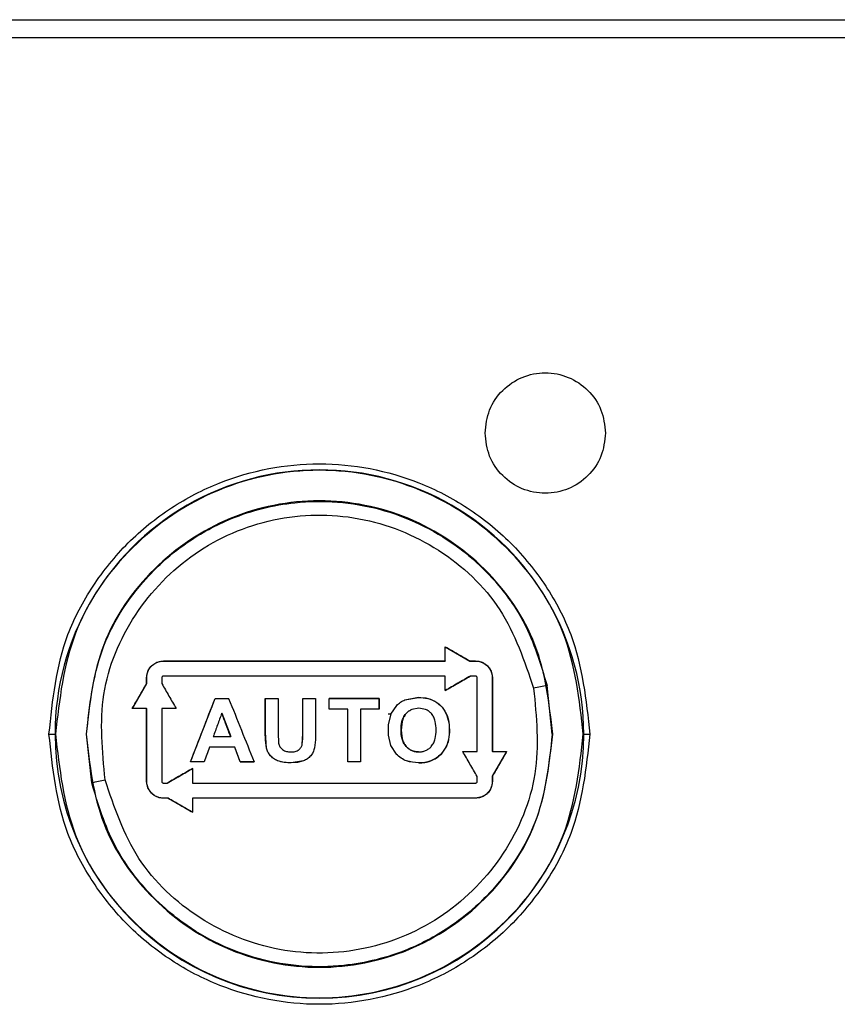
# Model space of a CAD drawing. Units: inches. Extents: x 0.3 to 16.7, y 0.3 to 10.7.
# Drawn here: x 7.6 to 7.6, y 3.5 to 3.6 of the extents above; entities that cross this region are included whole.
import ezdxf

# ---------------------------------------------------------------- set-up
doc = ezdxf.new("R2010")
doc.units = ezdxf.units.IN
doc.header["$MEASUREMENT"] = 0

msp = doc.modelspace()

# ---------------------------------------------------------------- linework, layer by layer
at = {"color": 7, "linetype": 'Continuous', "lineweight": 25}
for p, q in [((7.4885094859, 3.5545094508), (7.6793709406, 3.5545094508)), ((7.6793703754, 3.5535249763), (7.4885094859, 3.5535249763)), ((7.5844262438, 3.5203387572), (7.5857751029, 3.5195608073)), ((7.5687297494, 3.519494727), (7.5690775875, 3.5195639981)), ((7.5690775876, 3.5195639981), (7.5690840178, 3.5195608701)), ((7.5844318853, 3.5195639981), (7.5844260605, 3.5195605103)), ((7.5857814405, 3.5195639981), (7.5857751027, 3.5195608071)), ((7.5857751027, 3.5195608071), (7.5860807474, 3.5195608731)), ((7.5860871814, 3.5195639981), (7.5860807474, 3.5195608731)), ((7.5867285534, 3.519298091), (7.5869258971, 3.519003899)), ((7.5857933084, 3.5187400235), (7.5857867927, 3.5187374031)), ((7.5869258971, 3.519003899), (7.5869953619, 3.5186552524)), ((7.5673928158, 3.5169746116), (7.5681763342, 3.5183315598)), ((7.568169407, 3.5186552524), (7.5681762767, 3.5186529018)), ((7.568169407, 3.5183336876), (7.5681763334, 3.5183315601)), ((7.5681763334, 3.5183315601), (7.5681762767, 3.5186529018)), ((7.5869884891, 3.5186529041), (7.5869882363, 3.5146322118)), ((7.5869953619, 3.5186552524), (7.5869884891, 3.5186529041)), ((7.5902542804, 3.5155804976), (7.5899743117, 3.5182302406)), ((7.5705651269, 3.5140750806), (7.5719032125, 3.5175190383)), ((7.5718976378, 3.5175210158), (7.5719032128, 3.5175190393)), ((7.5719032129, 3.5175190393), (7.5726402513, 3.5175189496)), ((7.5746300914, 3.5175210158), (7.5746335379, 3.5175187204)), ((7.5746336531, 3.5156802316), (7.5746335379, 3.5175187202)), ((7.5746335379, 3.5175187204), (7.5753313234, 3.5175186503)), ((7.5766719434, 3.5175210158), (7.5766730782, 3.5175185575)), ((7.5766731266, 3.515613059), (7.5766730782, 3.5175185575)), ((7.5766730782, 3.5175185575), (7.5773701516, 3.5175185405)), ((7.5808361003, 3.5175187543), (7.5781039071, 3.5175185462)), ((7.5808360434, 3.5169373104), (7.5808360974, 3.5175187543)), ((7.5808398534, 3.5175210158), (7.5808361003, 3.5175187543)), ((7.5814677243, 3.5166625676), (7.5817892891, 3.5171361552)), ((7.5822302664, 3.5174449575), (7.5829735087, 3.5175816747)), ((7.5822351848, 3.5174469824), (7.5822302664, 3.5174449575)), ((7.5822351848, 3.5174469824), (7.5829789095, 3.5175837464)), ((7.5829789095, 3.5175837464), (7.5829735087, 3.5175816747)), ((7.568169407, 3.5169756554), (7.5681764955, 3.5169745461)), ((7.5681763606, 3.5129973795), (7.5681764955, 3.5169745453)), ((7.5722610231, 3.5167173862), (7.5722664585, 3.5167161821)), ((7.5722664593, 3.5167161819), (7.5727454244, 3.5154414526)), ((7.579823731, 3.5169389212), (7.5798209616, 3.5169372355)), ((7.5798209616, 3.5169372355), (7.5798209745, 3.5140755212)), ((7.5814677243, 3.5166625676), (7.5813268165, 3.5161026912)), ((7.5822916989, 3.5166913898), (7.582286664, 3.5166901687)), ((7.582984539, 3.5169869561), (7.5826052958, 3.5169162803)), ((7.5833643036, 3.5169186152), (7.582984539, 3.5169869561)), ((7.5813268165, 3.5161026912), (7.5813214828, 3.5155236709)), ((7.5820797514, 3.5162691726), (7.5820277786, 3.515798537)), ((7.5628499203, 3.5155804976), (7.5631779543, 3.5155804976)), ((7.5632009612, 3.5155804976), (7.5631779543, 3.5155804976)), ((7.5648667084, 3.5155804976), (7.56489685, 3.5155804976)), ((7.5651768186, 3.512930755), (7.56489685, 3.5155804976)), ((7.5746424767, 3.5152404094), (7.5746300914, 3.5156803537)), ((7.5746336531, 3.5156802316), (7.5746300914, 3.5156803537)), ((7.5747019445, 3.5148053324), (7.5746336531, 3.5156802316)), ((7.5753286048, 3.515653227), (7.5753540361, 3.5150762187)), ((7.5766426432, 3.5150277781), (7.5766731266, 3.515613059)), ((7.5766669312, 3.5153194204), (7.5766719434, 3.515613102)), ((7.5766719434, 3.515613102), (7.5766731266, 3.515613059)), ((7.5773698917, 3.5157086107), (7.5773608536, 3.5152680083)), ((7.5813214828, 3.5155236709), (7.5814530393, 3.5149625244)), ((7.5820277786, 3.515798537), (7.582082848, 3.5153287891)), ((7.5902542804, 3.5155804976), (7.590284422, 3.5155804976)), ((7.5919731761, 3.5155804976), (7.5919501692, 3.5155804976)), ((7.5919731761, 3.5155804976), (7.5923012101, 3.5155804976)), ((7.5727402621, 3.5154412994), (7.5727454227, 3.5154414526)), ((7.5746984733, 3.5148043862), (7.5746424767, 3.5152404094)), ((7.5766414258, 3.5150270515), (7.5766669312, 3.5153194204)), ((7.5766414258, 3.5150270515), (7.5766426432, 3.5150277781)), ((7.5773608536, 3.5152680083), (7.5773139428, 3.5148303827)), ((7.5814530393, 3.5149625244), (7.5817644229, 3.5144811259)), ((7.5715834198, 3.5148586397), (7.5715892816, 3.5148593757)), ((7.5729718609, 3.5148594417), (7.5715892828, 3.5148593759)), ((7.5729668833, 3.5148586397), (7.5729718609, 3.5148594417)), ((7.5732694044, 3.5140753415), (7.5729718616, 3.5148594417)), ((7.5746984733, 3.5148043862), (7.5747019445, 3.5148053324)), ((7.5748928816, 3.5144217862), (7.5748961299, 3.514423202)), ((7.5764622763, 3.5147292225), (7.5764637148, 3.5147303306)), ((7.5771065363, 3.5143974852), (7.5771071428, 3.5143990287)), ((7.5822934155, 3.5149113725), (7.5822984806, 3.5149106326)), ((7.5841962741, 3.5144850198), (7.5842024384, 3.5144839516)), ((7.5869953619, 3.5146314533), (7.5869882363, 3.5146322113)), ((7.5877657017, 3.5146321667), (7.5869883615, 3.5132870832)), ((7.5705588204, 3.5140736597), (7.5705651269, 3.5140750806)), ((7.5713034159, 3.5140751519), (7.5705651269, 3.5140750806)), ((7.5732694062, 3.5140753413), (7.5732647123, 3.5140736597)), ((7.5732694044, 3.5140753415), (7.5740198504, 3.5140754104)), ((7.5752946964, 3.5141250875), (7.5752974925, 3.5141268852)), ((7.5756617172, 3.5140321712), (7.5752946964, 3.5141250875)), ((7.5760412468, 3.5140109292), (7.5756617172, 3.5140321712)), ((7.5763769332, 3.5140322161), (7.5760412468, 3.5140109292)), ((7.5760412468, 3.5140109292), (7.5760431725, 3.5140129142)), ((7.5767030114, 3.5141179315), (7.5760431725, 3.5140129142)), ((7.5767018958, 3.5141160453), (7.5763769332, 3.5140322161)), ((7.5767018958, 3.5141160453), (7.5767030114, 3.5141179315)), ((7.5798209745, 3.5140755212), (7.5791238348, 3.5140755675)), ((7.579823731, 3.5140736597), (7.5798209746, 3.5140755211)), ((7.568169407, 3.512995372), (7.5681763606, 3.5129973795)), ((7.568238962, 3.5126468325), (7.568169407, 3.512995372)), ((7.5692940363, 3.5129111661), (7.5693006597, 3.5129134081)), ((7.5869883611, 3.5132870833), (7.5869884048, 3.5129973775)), ((7.5869953619, 3.513285289), (7.5869883611, 3.5132870833)), ((7.5869953619, 3.512995372), (7.5869884048, 3.5129973775)), ((7.5684363951, 3.5123528489), (7.568238962, 3.5126468325)), ((7.5690775876, 3.5120871915), (7.5690841205, 3.5120899931)), ((7.5693411787, 3.5120900433), (7.5690841205, 3.5120899931)), ((7.5693411787, 3.5120900433), (7.5693347264, 3.5120871915)), ((7.5706695879, 3.5120871915), (7.5706755376, 3.5120903103)), ((7.5860871814, 3.5120871915), (7.5860806441, 3.5120899904)), ((7.5864348855, 3.5121563983), (7.5860871814, 3.5120871915))]:
    msp.add_line(p, q, dxfattribs=at)
at = {"color": 8, "linetype": 'Continuous', "lineweight": 25}
msp.add_line((7.5813152984, 3.5166792568), (7.5814790562, 3.5166792568), dxfattribs=at)
at = {"color": 7, "linetype": 'Continuous', "lineweight": 25}
for centre, radius, start, end in [((7.5775755652, 3.5155804976), 0.0143976108686976, 2e-10, 180.0000000002), ((7.6801537649, 3.0934939458), 0.4342041615503178, 101.9869593981, 102.0852350936), ((7.5775755652, 3.5155804976), 0.0143976108686976, 180.0000000002, 2e-10), ((7.4749967755, 3.9376698688), 0.4342070416057154, 281.9869582946, 282.0852333381)]:
    msp.add_arc(centre, radius, start, end, dxfattribs=at)
for points in [[(7.586597874905084, 3.531984697099826), (7.586647191088769, 3.532414100246607), (7.58674582345614, 3.533272906540164), (7.587504515100242, 3.534364997770857), (7.588588980116965, 3.535094709801868), (7.589878714800097, 3.535350950591326), (7.591168449483229, 3.535094709801867), (7.592252914499952, 3.534364997770859), (7.593011606144054, 3.533272906540164), (7.593110238511425, 3.532414100246605), (7.593159554695109, 3.531984697099826)], [(7.593159554695109, 3.531984697099826), (7.593110238511425, 3.531555293953047), (7.593011606144054, 3.530696487659489), (7.592252914499952, 3.529604396428794), (7.591168449483229, 3.528874684397786), (7.589878714800097, 3.528618443608327), (7.588588980116965, 3.528874684397786), (7.587504515100242, 3.529604396428795), (7.58674582345614, 3.530696487659489), (7.586647191088769, 3.531555293953047), (7.586597874905084, 3.531984697099826)], [(7.591950169207968, 3.515580497624768), (7.591734096301439, 3.517461875684933), (7.591301950488384, 3.521224631805262), (7.587977834621161, 3.526009497720981), (7.583226382041503, 3.529206642911171), (7.577575565193798, 3.530329331002822), (7.57192474834609, 3.529206642911171), (7.567173295766434, 3.526009497720981), (7.563849179899211, 3.521224631805262), (7.563417034086156, 3.517461875684933), (7.563200961179628, 3.515580497624768)], [(7.590284421951338, 3.515580497625591), (7.590093387845844, 3.517243859221443), (7.589711319634856, 3.520570582413146), (7.586772406509831, 3.524800972026898), (7.5825715582523, 3.527627627996802), (7.577575565193375, 3.528620217575144), (7.572579572134515, 3.527627627996478), (7.568378723877167, 3.524800972026303), (7.565439810752417, 3.52057058241236), (7.565057742541644, 3.517243859220632), (7.564866708436257, 3.515580497624768)], [(7.563200961179628, 3.515580497624768), (7.563417034086156, 3.513699119564603), (7.563849179899211, 3.509936363444274), (7.567173295766435, 3.505151497528555), (7.571924748346091, 3.501954352338366), (7.577575565193798, 3.500831664246715), (7.583226382041505, 3.501954352338365), (7.587977834621161, 3.505151497528556), (7.591301950488384, 3.509936363444274), (7.59173409630144, 3.513699119564603), (7.591950169207968, 3.515580497624768)], [(7.564866708436257, 3.515580497624768), (7.565057742541653, 3.513917136028864), (7.565439810752445, 3.510590412837055), (7.568378723877333, 3.506360023223046), (7.572579572134854, 3.503533367252901), (7.577575565193874, 3.502540777674377), (7.582571558252884, 3.50353336725296), (7.586772406510371, 3.506360023223154), (7.589711319635208, 3.510590412837198), (7.590093387845962, 3.513917136029012), (7.590284421951338, 3.515580497624918)]]:
    msp.add_open_spline(points, degree=3, dxfattribs=at)
for points, knots in [([(7.562849920304379, 3.515580497624759), (7.5630466253221, 3.517432796980565), (7.563349220098135, 3.520282221541335), (7.565185472639207, 3.523711589334269), (7.567085990403252, 3.526067470463027), (7.56944513775761, 3.527980225575712), (7.572873504717399, 3.529759003137071), (7.577575565193799, 3.530661816403464), (7.5822776256702, 3.52975900313707), (7.585705992629987, 3.527980225575712), (7.588065139984344, 3.526067470463026), (7.589965657748389, 3.523711589334269), (7.59180191028946, 3.520282221541336), (7.592104505065496, 3.517432796980565), (7.592301210083217, 3.515580497624761)], [0, 0, 0, 0, 0.1197284221973237, 0.1841803301191218, 0.2500000000000404, 0.3158196698809585, 0.3802715778027454, 0.5000000000000311, 0.6197284221973153, 0.6841803301191021, 0.7500000000000129, 0.8158196698809194, 0.8802715778027075, 1, 1, 1, 1]), ([(7.56489684995394, 3.515580497624759), (7.565060918067587, 3.517129106893333), (7.565388987675435, 3.520225696621582), (7.567317249336649, 3.523228865748281), (7.569083671519143, 3.525035934681658), (7.570570561028608, 3.526234272765685), (7.572993973878959, 3.527544464188935), (7.576570936718109, 3.528445014895887), (7.580922798152107, 3.52810859895619), (7.584073897513685, 3.526603463718016), (7.586032945443189, 3.525063827955097), (7.587365131173256, 3.52374263488951), (7.588998759390226, 3.521467065173775), (7.589620450575662, 3.519404330899883), (7.589974311750438, 3.518230240627241)], [0, 0, 0, 0, 0.1248616641107607, 0.2496726284568272, 0.2784738873049517, 0.3298457232690547, 0.4037321102188133, 0.5000524425720518, 0.6248498224976019, 0.7496044994031476, 0.7760577191883339, 0.8266551312244033, 0.9013336197406548, 0.9999999999999999, 0.9999999999999999, 0.9999999999999999, 0.9999999999999999]), ([(7.565905207882533, 3.513086058575012), (7.565753934158113, 3.514652187166031), (7.565451553096142, 3.517782721753933), (7.567323196880626, 3.52224182713181), (7.570622927673118, 3.525658730604376), (7.575010677474324, 3.527553312754659), (7.579792308695218, 3.52762536868516), (7.584205455406219, 3.525853863546497), (7.587737106297321, 3.522546154058479), (7.5887429619271, 3.519565407275922), (7.589245922434292, 3.518074937004465)], [0, 0, 0, 0, 0.1250971299548093, 0.2500566648338068, 0.3749389471106655, 0.4998347683546417, 0.6248109348010343, 0.749863286713592, 0.8749235134177769, 1, 1, 1, 1]), ([(7.584431885332903, 3.520342761487038), (7.584656825696192, 3.520212959217099), (7.585106764488022, 3.519953321170557), (7.585556529117811, 3.519693783624557), (7.585781440454093, 3.519563998104709)], [0, 0, 0, 0, 0.4999354742779052, 1, 1, 1, 1]), ([(7.584431885332903, 3.519563998104709), (7.584431885332903, 3.519693796742502), (7.584431885332903, 3.519953412985895), (7.584431885332903, 3.520212972332108), (7.584431885332903, 3.520342761487038)], [0, 0, 0, 0, 0.4999634695333948, 1, 1, 1, 1]), ([(7.568169407038358, 3.518655252445213), (7.568176958607063, 3.518744568159634), (7.568192064856728, 3.518923236398467), (7.568313175369211, 3.519166562331688), (7.568491909067585, 3.519370837642909), (7.568650448177155, 3.519453419565295), (7.568729749357105, 3.519494726999817)], [0, 0, 0, 0, 0.2501435837545415, 0.5003902600464398, 0.7500954685528651, 1, 1, 1, 1]), ([(7.568176276712226, 3.518652901768886), (7.56817635940487, 3.518661806775043), (7.568177020492881, 3.518732998027206), (7.568196294333628, 3.518875335191416), (7.568275848412, 3.519091317745734), (7.568431983738027, 3.519305458515871), (7.568645809135237, 3.519461185343904), (7.568847568506689, 3.519535745818454), (7.56897989120475, 3.519556548221314), (7.569051246453274, 3.519560579785868), (7.569075081462097, 3.519560790940083), (7.569084017747378, 3.519560870106587)], [0, 0, 0, 0, 0.0187749150822747, 0.1500964390546631, 0.3001942858413045, 0.4996614371031143, 0.69924564126954, 0.8489968292369012, 0.9496121548007117, 0.9811084542608467, 0.9999999999999999, 0.9999999999999999, 0.9999999999999999, 0.9999999999999999]), ([(7.569077587552352, 3.519563998104709), (7.571636182753904, 3.519563998104709), (7.57675155769948, 3.519563998104708), (7.581872381918925, 3.519563998104709), (7.584431885332903, 3.519563998104709)], [0, 0, 0, 0, 0.5001774510713509, 1, 1, 1, 1]), ([(7.569084017764588, 3.519560870106583), (7.571640278581784, 3.51956021763249), (7.576751567287507, 3.519558912999003), (7.581868307500054, 3.519559977953888), (7.584426060484495, 3.519560510302888)], [0, 0, 0, 0, 0.5001206083962446, 1, 1, 1, 1]), ([(7.585781440454093, 3.519563998104709), (7.585832397851202, 3.51956399810471), (7.585934314953029, 3.519563998104709), (7.586036225132261, 3.519563998104709), (7.586087181375603, 3.51956399810471)], [0, 0, 0, 0, 0.4999886789851921, 1, 1, 1, 1]), ([(7.58608074737335, 3.519560873134857), (7.586089539471787, 3.519560791851868), (7.586160345509937, 3.519560137249731), (7.586302211305686, 3.519541043124525), (7.586517986156963, 3.519461843238206), (7.586732394743224, 3.519305900468207), (7.58688856045862, 3.519091829805905), (7.586963338012861, 3.518889666467508), (7.586984176821133, 3.518757082725563), (7.586988202676346, 3.518685652012287), (7.586988411075389, 3.518661823681803), (7.586988489084355, 3.518652904142554)], [0, 0, 0, 0, 0.0185891284994674, 0.1497051643901776, 0.2999665746765299, 0.4997862425982468, 0.6995009901158086, 0.8492440472121335, 0.9497679363214425, 0.9811968839422878, 1, 1, 1, 1]), ([(7.586087181375603, 3.51956399810471), (7.586146512301011, 3.519560651054325), (7.586265219499646, 3.519553954395337), (7.586436254156221, 3.519499839950706), (7.586595351249819, 3.519416947866843), (7.586684184920745, 3.519337681213814), (7.586728553392478, 3.519298091042458)], [0, 0, 0, 0, 0.2500097228298184, 0.5002105331081342, 0.7503773670211703, 1, 1, 1, 1]), ([(7.569077587592277, 3.518740023482014), (7.569071925455246, 3.518739682079087), (7.56906074382896, 3.518739007874289), (7.569039683474352, 3.518732043834524), (7.569016682485247, 3.518716355284928), (7.569001231734233, 3.518693183506168), (7.568994382247863, 3.518672078449098), (7.568993717677345, 3.518660902692643), (7.568993381682497, 3.51865525243209)], [0, 0, 0, 0, 0.1287329460070204, 0.2542226875089351, 0.5004112908283943, 0.7466014006342986, 0.8718862462701469, 1, 1, 1, 1]), ([(7.584431885332903, 3.51874002349554), (7.581872354419548, 3.518740023495539), (7.576751364918486, 3.518740023495539), (7.571636155177406, 3.51874002349554), (7.569077587557517, 3.51874002349554)], [0, 0, 0, 0, 0.4998117869262057, 1, 1, 1, 1]), ([(7.584425752488849, 3.517951694270153), (7.584652600467814, 3.518082647927738), (7.585106377764732, 3.51834460219787), (7.585559961857987, 3.518606454315722), (7.585786794556791, 3.518737403842972)], [0, 0, 0, 0, 0.4999103756564078, 0.9999999999999999, 0.9999999999999999, 0.9999999999999999, 0.9999999999999999]), ([(7.584431885332903, 3.51795391328885), (7.584431885332903, 3.518084935756043), (7.584431885332903, 3.518346997091667), (7.584431885332903, 3.518609009228196), (7.584431885332903, 3.51874002349554)], [0, 0, 0, 0, 0.4999687072531808, 0.9999999999999999, 0.9999999999999999, 0.9999999999999999, 0.9999999999999999]), ([(7.585793308401139, 3.518740023495541), (7.58556641994818, 3.518609014015231), (7.58511270458003, 3.518347030587627), (7.584658804561008, 3.518084940539283), (7.584431885332903, 3.51795391328885)], [0, 0, 0, 0, 0.5000678153888237, 0.9999999999999999, 0.9999999999999999, 0.9999999999999999, 0.9999999999999999]), ([(7.586087181375603, 3.518740023495539), (7.586038203091179, 3.518740023495539), (7.585940248700781, 3.51874002349554), (7.585842287774821, 3.518740023495541), (7.585793308401139, 3.518740023495541)], [0, 0, 0, 0, 0.5000111197011945, 1, 1, 1, 1]), ([(7.586171387285611, 3.518655252445221), (7.586171050000194, 3.518660923479166), (7.586170383405586, 3.518672131436719), (7.586163507679171, 3.518693270288613), (7.58614801130832, 3.518716429054876), (7.586124997565707, 3.518732072551528), (7.586103971476263, 3.518739011030549), (7.586092822446196, 3.518739683331624), (7.586087181375619, 3.518740023495547)], [0, 0, 0, 0, 0.1285830811574486, 0.2541253904787897, 0.5004697136955691, 0.7465109856039897, 0.8717422581338887, 1, 1, 1, 1]), ([(7.567385557393004, 3.516975655368088), (7.567516193119516, 3.517201983883452), (7.567777441055771, 3.517654600170988), (7.56803875955187, 3.518107338704602), (7.568169407038358, 3.518333687594311)], [0, 0, 0, 0, 0.5000450085322689, 1, 1, 1, 1]), ([(7.568169407038358, 3.518333687594311), (7.568169407038358, 3.518387282237871), (7.568169407038358, 3.518494473532088), (7.568169407038358, 3.518601658805177), (7.568169407038358, 3.518655252445214)], [0, 0, 0, 0, 0.4999906377701389, 1, 1, 1, 1]), ([(7.568993381647527, 3.518655252445214), (7.568993381647527, 3.518600716986937), (7.568993381647527, 3.518491648406601), (7.568993381647527, 3.518382572817381), (7.568993381647527, 3.518328036190955)], [0, 0, 0, 0, 0.5000107098671328, 1, 1, 1, 1]), ([(7.568993381647527, 3.518328036190955), (7.569123447328287, 3.518102658077949), (7.569383535568993, 3.517651976571787), (7.569643753204328, 3.517201070850313), (7.569773840450861, 3.516975655368088)], [0, 0, 0, 0, 0.5000828965123416, 0.9999999999999999, 0.9999999999999999, 0.9999999999999999, 0.9999999999999999]), ([(7.586171387285593, 3.514631453256405), (7.586171387285593, 3.515302123397125), (7.586171387285593, 3.516643611505907), (7.586171387285593, 3.517984656205952), (7.586171387285593, 3.518655252445215)], [0, 0, 0, 0, 0.4999449017320015, 1, 1, 1, 1]), ([(7.586995361894762, 3.518655252445214), (7.586995361894762, 3.517984651954814), (7.586995361894762, 3.516643581705356), (7.586995361894762, 3.515302119204512), (7.586995361894762, 3.51463145333888)], [0, 0, 0, 0, 0.5000487414221952, 1, 1, 1, 1]), ([(7.589245922434292, 3.518074937004465), (7.589397184700586, 3.51650867470466), (7.589699678461186, 3.513376468737109), (7.587825472370458, 3.508914138726933), (7.584520424703241, 3.505496279292749), (7.580128950225074, 3.503605218075208), (7.575349271429476, 3.503537912975446), (7.570941373854942, 3.505310721126207), (7.567413376776555, 3.508616530954536), (7.56640810305134, 3.511595705700017), (7.565905207882533, 3.513086058575012)], [0, 0, 0, 0, 0.12510753473752, 0.2501896182645511, 0.3752227012704435, 0.5001684180027908, 0.6250948016252091, 0.7499963592598129, 0.8749339409171277, 1, 1, 1, 1]), ([(7.57055882037688, 3.51407365974526), (7.570781928330716, 3.514648146245213), (7.571228031228316, 3.515796828252545), (7.571674473285009, 3.516946383569482), (7.571897637765362, 3.517521015621047)], [0, 0, 0, 0, 0.5001266636780595, 1, 1, 1, 1]), ([(7.571897637765362, 3.517521015621047), (7.57202055003096, 3.517521015621047), (7.572266351496183, 3.517521015621047), (7.572512222169059, 3.517521015621046), (7.572635145969265, 3.517521015621047)], [0, 0, 0, 0, 0.500046919918895, 1, 1, 1, 1]), ([(7.572635145969532, 3.51752101579185), (7.572865219244255, 3.516946538929057), (7.573325233798792, 3.515797914785516), (7.573785644508574, 3.514648301470052), (7.574015783809176, 3.514073659745258)], [0, 0, 0, 0, 0.500143468186396, 1, 1, 1, 1]), ([(7.574630091353871, 3.51752101579185), (7.574746505377167, 3.51752101579185), (7.574979313886218, 3.51752101579185), (7.575212181015265, 3.517521015791852), (7.575328604808559, 3.517521015791852)], [0, 0, 0, 0, 0.500041960533735, 1, 1, 1, 1]), ([(7.574630091353871, 3.515680353719106), (7.574630091353871, 3.515987145994837), (7.574630091353871, 3.516600791621996), (7.574630091353872, 3.51721425404941), (7.574630091353871, 3.51752101579185)], [0, 0, 0, 0, 0.4999502353675619, 0.9999999999999999, 0.9999999999999999, 0.9999999999999999, 0.9999999999999999]), ([(7.575328604808559, 3.517521015791852), (7.575328604808559, 3.517209734136374), (7.575328604808559, 3.516587236718324), (7.575328604808559, 3.515964541590164), (7.575328604808559, 3.515653226983001)], [0, 0, 0, 0, 0.5000529262487251, 1, 1, 1, 1]), ([(7.576671943386056, 3.51752101579185), (7.576788266783145, 3.51752101579185), (7.577020908289862, 3.517521015791851), (7.5772535656595, 3.51752101579185), (7.57736989170041, 3.51752101579185)], [0, 0, 0, 0, 0.5000113639654371, 1, 1, 1, 1]), ([(7.576671943386058, 3.515613102013395), (7.576671943386058, 3.51593110587961), (7.576671943386058, 3.516567186587224), (7.576671943386058, 3.51720304840695), (7.576671943386058, 3.51752101579185)], [0, 0, 0, 0, 0.4999426368514235, 1, 1, 1, 1]), ([(7.57736989170041, 3.51752101579185), (7.57736989170041, 3.517218965764673), (7.57736989170041, 3.516614935610602), (7.57736989170041, 3.516010695719269), (7.57736989170041, 3.515708610735881)], [0, 0, 0, 0, 0.5000578615850978, 1, 1, 1, 1]), ([(7.578104574263525, 3.516938921246278), (7.578104574263525, 3.517035939709009), (7.578104574263525, 3.517229987457122), (7.578104574263525, 3.517424002739992), (7.578104574263525, 3.517521015791848)], [0, 0, 0, 0, 0.4999721134279907, 1, 1, 1, 1]), ([(7.578104574136568, 3.517521015791857), (7.578560514283811, 3.517521015791857), (7.579472635908058, 3.517521015791857), (7.580384033830205, 3.517521015791856), (7.580839853360422, 3.517521015791856)], [0, 0, 0, 0, 0.499867709657568, 1, 1, 1, 1]), ([(7.580839853360422, 3.51752101579185), (7.580839853360422, 3.51742400232568), (7.580839853360422, 3.517229984557518), (7.580839853360422, 3.517035939294876), (7.580839853360422, 3.516938921246292)], [0, 0, 0, 0, 0.5000236168485745, 1, 1, 1, 1]), ([(7.581789289124073, 3.517136155223371), (7.581855831806575, 3.517199375332491), (7.581988730985628, 3.517325638661317), (7.582153110323827, 3.517406572287197), (7.582235184848788, 3.517446982407899)], [0, 0, 0, 0, 0.5007004781806372, 1, 1, 1, 1]), ([(7.582973508664754, 3.517581674684428), (7.583148092293901, 3.517571183812718), (7.583497302445481, 3.517550199491805), (7.583983551224032, 3.517326887820289), (7.584363301056043, 3.516952540476238), (7.584586629212738, 3.516468582920472), (7.584662239731401, 3.515945861272544), (7.584643236488062, 3.51542290558567), (7.584519666725376, 3.514902171800774), (7.584304091548665, 3.514624096147239), (7.584196274064427, 3.514485019757047)], [0, 0, 0, 0, 0.1249051776246427, 0.2498410430839899, 0.3748034727132282, 0.4999887149150158, 0.6249532970177203, 0.750126960467776, 0.8750288279364257, 1, 1, 1, 1]), ([(7.582978909530315, 3.517583746369093), (7.58315360195141, 3.517573222723786), (7.583503040719012, 3.517552172184653), (7.583989581562973, 3.51732857457014), (7.584369537499342, 3.516953832915839), (7.584592986747199, 3.516469417864857), (7.584668649985131, 3.515946208407414), (7.584649641147923, 3.515422759767772), (7.58452601711961, 3.514901544192481), (7.584310315207166, 3.514623171428499), (7.584202438356686, 3.514483951628838)], [0, 0, 0, 0, 0.1248785602187699, 0.2497956689192877, 0.3747540276938188, 0.4999477671660419, 0.624925796237083, 0.7501133552165504, 0.8750266795953968, 1, 1, 1, 1]), ([(7.568169407038358, 3.516975655236178), (7.568038762595373, 3.516975655236178), (7.567777462366085, 3.516975655236178), (7.567516196164538, 3.516975655236178), (7.567385557392844, 3.516975655236178)], [0, 0, 0, 0, 0.4999782944708952, 1, 1, 1, 1]), ([(7.568169407038358, 3.512995371980558), (7.568169407038358, 3.51365873427318), (7.568169407038358, 3.514985385872551), (7.568169407038358, 3.516312256447611), (7.568169407038358, 3.516975655236181)], [0, 0, 0, 0, 0.5000275075508555, 1, 1, 1, 1]), ([(7.568993381647527, 3.516975655368094), (7.568993381647527, 3.516312254167014), (7.568993381647527, 3.514985369197878), (7.568993381647527, 3.513658731906556), (7.568993381647527, 3.512995371985112)], [0, 0, 0, 0, 0.4999688869120313, 1, 1, 1, 1]), ([(7.569773840450861, 3.516975655368088), (7.569643759888095, 3.516975655368088), (7.569383582376776, 3.516975655368087), (7.569123454018173, 3.516975655368088), (7.568993381647527, 3.516975655368088)], [0, 0, 0, 0, 0.4999685103706083, 0.9999999999999999, 0.9999999999999999, 0.9999999999999999, 0.9999999999999999]), ([(7.572261023067552, 3.51671738623443), (7.572183501805025, 3.516504697278548), (7.572028447891108, 3.516079288120052), (7.571873428140026, 3.515653972691423), (7.571795912571305, 3.515441299357186)], [0, 0, 0, 0, 0.4999632744962788, 1, 1, 1, 1]), ([(7.572740262071937, 3.515441299357185), (7.572660384074015, 3.515653993365804), (7.572500608747889, 3.516079432854473), (7.572340891402086, 3.516504717956859), (7.572261023067552, 3.51671738623443)], [0, 0, 0, 0, 0.4999395079269727, 1, 1, 1, 1]), ([(7.579125782722829, 3.516938921246278), (7.578955586658464, 3.516938921246279), (7.578615215907103, 3.516938921246279), (7.578274781017585, 3.516938921246278), (7.578104574263525, 3.516938921246278)], [0, 0, 0, 0, 0.5000314030677218, 1, 1, 1, 1]), ([(7.579125782722829, 3.514073659745258), (7.579125782722829, 3.514551200266086), (7.579125782722829, 3.51550626905759), (7.579125782722829, 3.516461374600257), (7.579125782722829, 3.516938921246278)], [0, 0, 0, 0, 0.5000064132303129, 0.9999999999999999, 0.9999999999999999, 0.9999999999999999, 0.9999999999999999]), ([(7.57982373125795, 3.516938921246279), (7.57982373125795, 3.516461374748029), (7.57982373125795, 3.51550627009193), (7.57982373125795, 3.514551200413985), (7.57982373125795, 3.514073659745427)], [0, 0, 0, 0, 0.499993896167247, 1, 1, 1, 1]), ([(7.580839853360422, 3.51693892124628), (7.580670510532975, 3.516938921246282), (7.580331868283805, 3.516938921246282), (7.579993095792431, 3.516938921246282), (7.57982373125795, 3.516938921246282)], [0, 0, 0, 0, 0.5000640878689165, 1, 1, 1, 1]), ([(7.582293415486385, 3.514911372497463), (7.582245822093877, 3.514974667820808), (7.582150530633332, 3.5151013976774), (7.582045481336059, 3.515402815392064), (7.582008295146718, 3.515798608237117), (7.582044194011942, 3.51619395178683), (7.582143832956056, 3.516498302450132), (7.582239014472282, 3.516626160522818), (7.582286664206711, 3.516690168782505)], [0, 0, 0, 0, 0.1248161334345048, 0.2499067838563589, 0.4992520754737467, 0.7488931454565547, 0.8742909820444084, 1, 1, 1, 1]), ([(7.582291698882337, 3.516691389779327), (7.582243521846581, 3.51662740219744), (7.58214728168783, 3.516499578329859), (7.582102243735714, 3.516345913875276), (7.582079751413797, 3.516269172588931)], [0, 0, 0, 0, 0.500591815111536, 1, 1, 1, 1]), ([(7.582286664041388, 3.516690168742411), (7.58233264422508, 3.516736403695988), (7.582424577622224, 3.516828846483469), (7.582541577166524, 3.516886184081169), (7.582600059776763, 3.516914844469536)], [0, 0, 0, 0, 0.5001466835627215, 1, 1, 1, 1]), ([(7.582605295783997, 3.516916280268429), (7.58254677467296, 3.516887593576831), (7.582429692653085, 3.516830200684995), (7.582337707228294, 3.516737670565306), (7.582291698882339, 3.516691389779325)], [0, 0, 0, 0, 0.4998300430570753, 1, 1, 1, 1]), ([(7.583678553265672, 3.516694780621339), (7.583632538952291, 3.516741083191647), (7.583540530283504, 3.51683366824926), (7.583423037321382, 3.516890303667376), (7.583364303583261, 3.516918615233925)], [0, 0, 0, 0, 0.5001084570364343, 0.9999999999999999, 0.9999999999999999, 0.9999999999999999, 0.9999999999999999]), ([(7.583888811961006, 3.516272836725604), (7.583866544992011, 3.516349594839298), (7.583822033997211, 3.51650303197752), (7.583726363738442, 3.516630886374247), (7.583678553265672, 3.516694780621339)], [0, 0, 0, 0, 0.5002577249718684, 1, 1, 1, 1]), ([(7.583885224731322, 3.515330871671857), (7.583911844447481, 3.515487716684964), (7.583965099312591, 3.515801497642133), (7.583914245990483, 3.516115693347398), (7.583888811961006, 3.516272836725604)], [0, 0, 0, 0, 0.4998551044044953, 1, 1, 1, 1]), ([(7.592301210083217, 3.515580497624761), (7.592104505065496, 3.513728198268957), (7.591801910289461, 3.510878773708186), (7.589965657748389, 3.507449405915255), (7.588065139984345, 3.505093524786496), (7.585705992629988, 3.50318076967381), (7.582277625670198, 3.501401992112452), (7.577575565193798, 3.500499178846058), (7.572873504717398, 3.50140199211245), (7.569445137757609, 3.50318076967381), (7.567085990403252, 3.505093524786495), (7.565185472639207, 3.507449405915253), (7.563349220098136, 3.510878773708184), (7.5630466253221, 3.513728198268955), (7.562849920304379, 3.515580497624759)], [0, 0, 0, 0, 0.1197284221972812, 0.1841803301190797, 0.249999999999998, 0.3158196698809204, 0.3802715778027149, 0.5000000000000069, 0.6197284221973026, 0.6841803301190928, 0.7500000000000102, 0.815819669880923, 0.8802715778027084, 0.9999999999999999, 0.9999999999999999, 0.9999999999999999, 0.9999999999999999]), ([(7.590254280434404, 3.515580497625582), (7.590090431844114, 3.514032926911051), (7.589762797228067, 3.51093837641192), (7.587836313666276, 3.507935472029396), (7.586070242367648, 3.506127452509479), (7.584582732305812, 3.504928146963732), (7.582160469508246, 3.503617990066151), (7.578585198090162, 3.502716527811871), (7.574234070858967, 3.503050836166733), (7.571081830272334, 3.50455477406637), (7.569121477516692, 3.506094170263352), (7.567787962411439, 3.507415879531769), (7.566152975168907, 3.509692384386472), (7.565530891230066, 3.511756129398959), (7.565176818562312, 3.512930754970383)], [0, 0, 0, 0, 0.1247784109202746, 0.249509176006306, 0.2783958888950561, 0.3297965751094238, 0.4036554568111043, 0.4998923603015759, 0.6246942428777897, 0.7494544312428992, 0.7759373597279732, 0.8265697371730581, 0.901288376062612, 1, 1, 1, 1]), ([(7.571795912571305, 3.515441299357186), (7.571953294461583, 3.515441299357186), (7.572268019486199, 3.515441299357185), (7.57258286080011, 3.515441299357185), (7.572740262071937, 3.515441299357186)], [0, 0, 0, 0, 0.5000615711089739, 1, 1, 1, 1]), ([(7.575354036123656, 3.515076218700447), (7.575373752343179, 3.515010009177664), (7.575413170958875, 3.514877636552625), (7.575514291119122, 3.51478358076223), (7.575564833468801, 3.514736569358808)], [0, 0, 0, 0, 0.5001753403575989, 1, 1, 1, 1]), ([(7.576462276321585, 3.514729222534446), (7.576504962799359, 3.514770682030165), (7.576568866940844, 3.514832749308106), (7.576621564547137, 3.514940166627566), (7.576634766502191, 3.514997919762005), (7.57664142580794, 3.515027051491258)], [0, 0, 0, 0, 0.4992563527102027, 0.747415815606278, 1, 1, 1, 1]), ([(7.576463714792507, 3.51473033060249), (7.576506348200185, 3.514771737541855), (7.576570172441704, 3.514833725701905), (7.576622805658077, 3.514941005361207), (7.576635991872469, 3.514998684038853), (7.576642643189576, 3.515027777997429)], [0, 0, 0, 0, 0.4992635383672243, 0.7474212921163114, 1, 1, 1, 1]), ([(7.58208284804757, 3.515328789101802), (7.582106556924569, 3.515252653209797), (7.582153920223416, 3.515100556296637), (7.582250330734166, 3.514973891943576), (7.582298480566364, 3.514910632582144)], [0, 0, 0, 0, 0.5005748665348322, 1, 1, 1, 1]), ([(7.583671771581646, 3.514908372020802), (7.583720089076442, 3.514972470325146), (7.583816569833116, 3.515100462327438), (7.583862364167334, 3.515254150451681), (7.583885224731322, 3.515330871671857)], [0, 0, 0, 0, 0.50079929366835, 1, 1, 1, 1]), ([(7.571583419805155, 3.514858639671278), (7.571535757603064, 3.514727804100719), (7.57144042506127, 3.514466110621365), (7.571345116929193, 3.514204484148133), (7.571297458795388, 3.51407365974526)], [0, 0, 0, 0, 0.4999573198513743, 1, 1, 1, 1]), ([(7.572966883346475, 3.514858639671278), (7.572736285363571, 3.514858639671278), (7.572275006441497, 3.514858639671278), (7.571813976321109, 3.514858639671278), (7.571583419805155, 3.514858639671278)], [0, 0, 0, 0, 0.4999100801462852, 1, 1, 1, 1]), ([(7.573264712303287, 3.51407365974526), (7.5732150736693, 3.514204490983605), (7.573115794503123, 3.514466158463336), (7.57301652103139, 3.51472781093438), (7.572966883346475, 3.514858639671278)], [0, 0, 0, 0, 0.4999904400816668, 1, 1, 1, 1]), ([(7.574892881609883, 3.514421786191932), (7.574849590927307, 3.514480164732045), (7.574763165211554, 3.514596711915262), (7.574720011387369, 3.51473524460182), (7.574698473334467, 3.514804386199069)], [0, 0, 0, 0, 0.5009004808286429, 1, 1, 1, 1]), ([(7.574896129894146, 3.514423202045322), (7.574852888070407, 3.514481508055624), (7.574766560401233, 3.514597909759651), (7.574723457154708, 3.514736274817568), (7.574701944471285, 3.514805332346357)], [0, 0, 0, 0, 0.500903408499388, 1, 1, 1, 1]), ([(7.575294696388428, 3.514125087515789), (7.575218891489248, 3.514162859495823), (7.575067597286233, 3.514238246201397), (7.57495103912301, 3.514360691334092), (7.574892881609883, 3.514421786191932)], [0, 0, 0, 0, 0.5010429855760028, 0.9999999999999999, 0.9999999999999999, 0.9999999999999999, 0.9999999999999999]), ([(7.57529749251413, 3.514126885158998), (7.57522177360241, 3.514164606496113), (7.575070651907839, 3.514239891682556), (7.574954222739116, 3.514362183875956), (7.574896129932839, 3.514423202062189)], [0, 0, 0, 0, 0.5010459413881418, 1, 1, 1, 1]), ([(7.575564833468801, 3.514736569358808), (7.575598364820589, 3.514714234497457), (7.575665226842134, 3.514669698446829), (7.575818998588375, 3.514618509564577), (7.575939404123363, 3.514612376290782), (7.576019771438883, 3.514608282502648)], [0, 0, 0, 0, 0.2506726317018113, 0.4998450109261453, 1, 1, 1, 1]), ([(7.576019771438883, 3.514608282502648), (7.576098117327854, 3.514611618862967), (7.576215421491626, 3.514616614261738), (7.576365940380448, 3.514663517310813), (7.576430231286319, 3.514707366452658), (7.576462276321585, 3.514729222534446)], [0, 0, 0, 0, 0.5021535127286534, 0.751854355981533, 1, 1, 1, 1]), ([(7.577106536304063, 3.514397485157504), (7.577047484777919, 3.514338550412297), (7.57692935373613, 3.514220652987735), (7.576777727103209, 3.514150920016944), (7.57670189582384, 3.514116045270421)], [0, 0, 0, 0, 0.49988153197533, 1, 1, 1, 1]), ([(7.57710714284674, 3.51439902874804), (7.577048165939067, 3.514340167333688), (7.57693018331754, 3.514222415755214), (7.576778747725098, 3.514152765319648), (7.576703011441914, 3.514117931599075)], [0, 0, 0, 0, 0.4998779219346101, 1, 1, 1, 1]), ([(7.577313942807194, 3.514830382654502), (7.577292720265626, 3.514751653505435), (7.577250360167019, 3.514594510473954), (7.577154413427649, 3.514463072364185), (7.577106536304063, 3.514397485157504)], [0, 0, 0, 0, 0.5010031200605481, 1, 1, 1, 1]), ([(7.582984762819218, 3.514010931196707), (7.582760480019529, 3.514028543966706), (7.582423328350456, 3.514055020249375), (7.582014622731349, 3.514254375198192), (7.581847856496584, 3.514405511881814), (7.581764422949311, 3.514481125927159)], [0, 0, 0, 0, 0.4982322314533014, 0.748964381815436, 1, 1, 1, 1]), ([(7.582979302093064, 3.514609310815601), (7.582914910780306, 3.514612681801056), (7.58278615940219, 3.514619422136117), (7.582600154579747, 3.514677395595353), (7.582430764288474, 3.51477439244789), (7.582339206803505, 3.514865704667393), (7.582293416450431, 3.514911372356633)], [0, 0, 0, 0, 0.24986603341921, 0.4996108134645322, 0.7497419513598453, 0.9999999999999999, 0.9999999999999999, 0.9999999999999999, 0.9999999999999999]), ([(7.582298480566364, 3.514910632582143), (7.582344067485127, 3.514864374428362), (7.582435213730483, 3.514771886119239), (7.582550615641051, 3.514712543356896), (7.582608299128863, 3.514682880957968)], [0, 0, 0, 0, 0.5001513620587155, 0.9999999999999999, 0.9999999999999999, 0.9999999999999999, 0.9999999999999999]), ([(7.584196273061873, 3.514485019930766), (7.584113587572961, 3.514409097126094), (7.583947894615467, 3.514256955871163), (7.583541407395943, 3.514061598683758), (7.582975516657943, 3.513968924891658), (7.582538895088404, 3.514069461466254), (7.582320625574908, 3.514119720250419)], [0, 0, 0, 0, 0.1668629338614427, 0.3343756367860853, 0.6672507359571588, 1, 1, 1, 1]), ([(7.582608299128863, 3.514682880957968), (7.582669139453325, 3.514660847370897), (7.582790847580528, 3.514616770245377), (7.5829201470481, 3.514611113345263), (7.582984811377983, 3.514608284256621)], [0, 0, 0, 0, 0.4998871140235974, 1, 1, 1, 1]), ([(7.582984811377983, 3.514608284256621), (7.583049482774464, 3.514610841852321), (7.583178764315414, 3.514615954621354), (7.583300674522454, 3.514659415623549), (7.583361600746192, 3.514681135829003)], [0, 0, 0, 0, 0.5002368938863733, 0.9999999999999999, 0.9999999999999999, 0.9999999999999999, 0.9999999999999999]), ([(7.583361600746192, 3.514681135829003), (7.583419412691699, 3.514710574236344), (7.583535085794483, 3.514769476110142), (7.583626196731897, 3.514862060254301), (7.583671771581646, 3.514908372020802)], [0, 0, 0, 0, 0.4997872808463371, 1, 1, 1, 1]), ([(7.583644070160226, 3.514118724947803), (7.583747816064671, 3.51416358056826), (7.583954913279078, 3.514253121202148), (7.584120034869438, 3.514407105952003), (7.584202438356686, 3.514483951628838)], [0, 0, 0, 0, 0.5009526793609086, 1, 1, 1, 1]), ([(7.585384146798232, 3.514631453256405), (7.585515357715832, 3.514631453256405), (7.58577779623357, 3.514631453256405), (7.586040184708467, 3.514631453256405), (7.586171387285593, 3.514631453256405)], [0, 0, 0, 0, 0.4999682162931111, 1, 1, 1, 1]), ([(7.586171387285593, 3.513267769626828), (7.586040191537532, 3.513495031177489), (7.585777844014933, 3.513949478106442), (7.585515364538585, 3.514404153609978), (7.585384146798232, 3.514631453256405)], [0, 0, 0, 0, 0.5000838077728383, 0.9999999999999999, 0.9999999999999999, 0.9999999999999999, 0.9999999999999999]), ([(7.587772994996425, 3.514631453256407), (7.587643396027276, 3.514407103878128), (7.587384224270896, 3.513958450445213), (7.587124973956856, 3.513509661020763), (7.586995361894762, 3.513285288977229)], [0, 0, 0, 0, 0.5000505107501152, 1, 1, 1, 1]), ([(7.586995361894762, 3.514631453338881), (7.58712497020074, 3.514631453338881), (7.587384197970456, 3.514631453338881), (7.587643392269045, 3.514631453338881), (7.5877729949965, 3.514631453338881)], [0, 0, 0, 0, 0.4999784788424783, 1, 1, 1, 1]), ([(7.571297458795388, 3.51407365974526), (7.57117434746154, 3.51407365974526), (7.570928105065256, 3.514073659745259), (7.570681921847621, 3.51407365974526), (7.57055882037688, 3.51407365974526)], [0, 0, 0, 0, 0.4999599407197715, 0.9999999999999999, 0.9999999999999999, 0.9999999999999999, 0.9999999999999999]), ([(7.574015783809176, 3.514073659745259), (7.57389059880524, 3.514073659745259), (7.573640203109661, 3.51407365974526), (7.573389884465346, 3.51407365974526), (7.573264712303287, 3.51407365974526)], [0, 0, 0, 0, 0.4999487057730385, 1, 1, 1, 1]), ([(7.576043172544644, 3.514012914214801), (7.575915892572251, 3.514013969661237), (7.57566184029365, 3.514016076344379), (7.575418779873492, 3.514089998126128), (7.57529749251413, 3.514126885158998)], [0, 0, 0, 0, 0.5009991372377302, 0.9999999999999999, 0.9999999999999999, 0.9999999999999999, 0.9999999999999999]), ([(7.57982373103718, 3.514073659745258), (7.579707410440368, 3.514073659745258), (7.579474785731644, 3.514073659745259), (7.579242111562966, 3.514073659745259), (7.579125782722829, 3.514073659745258)], [0, 0, 0, 0, 0.5000354323899459, 1, 1, 1, 1]), ([(7.582984762819218, 3.514010931196707), (7.583096998565158, 3.514014367536543), (7.583321488216376, 3.514021240772206), (7.583536537047058, 3.514086228470283), (7.583644070160226, 3.514118724947803)], [0, 0, 0, 0, 0.4999595541713056, 1, 1, 1, 1]), ([(7.569294036306016, 3.512911166075122), (7.569523278270985, 3.513043493503545), (7.569981695710147, 3.513308109979314), (7.570440312665047, 3.513572841623371), (7.570669587882639, 3.513705188246509)], [0, 0, 0, 0, 0.50007252208355, 0.9999999999999999, 0.9999999999999999, 0.9999999999999999, 0.9999999999999999]), ([(7.570675813005225, 3.513706959104337), (7.57044661201667, 3.513574698049373), (7.569988123318253, 3.513310125896679), (7.569529842631026, 3.513045663868119), (7.56930065894643, 3.512913407842869)], [0, 0, 0, 0, 0.4999054269940999, 0.9999999999999999, 0.9999999999999999, 0.9999999999999999, 0.9999999999999999]), ([(7.570669587882639, 3.513705188246509), (7.570669587882639, 3.513572847571169), (7.570669587882639, 3.513308151630575), (7.570669587882639, 3.513043499456107), (7.570669587882639, 3.512911166075122)], [0, 0, 0, 0, 0.4999724402365176, 0.9999999999999999, 0.9999999999999999, 0.9999999999999999, 0.9999999999999999]), ([(7.569084120505387, 3.5120899930554), (7.569081130746974, 3.51209000211484), (7.569052826000394, 3.512090087882692), (7.568952773164441, 3.512095353760582), (7.568793634094853, 3.512129342755744), (7.568603614492407, 3.512218715779706), (7.568435728472709, 3.512350007521232), (7.568304169969582, 3.512518323069189), (7.568214373118608, 3.512710820127004), (7.568182278620363, 3.512864809167048), (7.568176815729108, 3.512961145921091), (7.568176401152311, 3.512986835111872), (7.568176362552106, 3.512994303103566), (7.568176361113328, 3.512996594461783), (7.568176360620393, 3.512997379496409)], [0, 0, 0, 0, 0.0063184026391466, 0.0598178049027533, 0.2115368908288414, 0.346330289365513, 0.4998700148656406, 0.6566139610400616, 0.7919187185655048, 0.9442118344318111, 0.9842632249996938, 0.9951716153941134, 0.998345763190588, 1, 1, 1, 1]), ([(7.568993381647527, 3.512995371985112), (7.568993721688707, 3.512989722006759), (7.56899439361566, 3.512978557556791), (7.569001323511396, 3.512957516657427), (7.569016912628476, 3.512934522569628), (7.569039921907564, 3.512919043830036), (7.569060882937679, 3.512912171080284), (7.569071979532586, 3.512911503472444), (7.569077587557517, 3.512911166075122)], [0, 0, 0, 0, 0.1285409047199471, 0.253998937648879, 0.5004006385152253, 0.7467726251488043, 0.8720233149779031, 1, 1, 1, 1]), ([(7.569077587557517, 3.512911166075122), (7.56911366205222, 3.512911166075122), (7.569185809854844, 3.512911166075123), (7.569257961217907, 3.512911166075122), (7.569294036306016, 3.512911166075122)], [0, 0, 0, 0, 0.5000082246704515, 1, 1, 1, 1]), ([(7.570669587882639, 3.512911166075122), (7.573239674240896, 3.512911166075121), (7.578381799321016, 3.51291116607512), (7.583518070643724, 3.512911166075122), (7.586087181375603, 3.512911166075123)], [0, 0, 0, 0, 0.4998101598485049, 1, 1, 1, 1]), ([(7.586988404822404, 3.512997377514225), (7.586988323505163, 3.512988554435235), (7.586987669182345, 3.512917559134717), (7.586968438285708, 3.512775389635161), (7.586888874315029, 3.512559389888038), (7.586732589954745, 3.51234522838574), (7.586518677305593, 3.512189579644445), (7.586316985831862, 3.512115092841015), (7.586184716551555, 3.512094308999981), (7.58611339493589, 3.51209028072715), (7.586089574050982, 3.512090069572564), (7.586080644108633, 3.512089990415206)], [0, 0, 0, 0, 0.0186051047148447, 0.1497068089069623, 0.2998970726090317, 0.4996541248347051, 0.6992511673514487, 0.8490095198786097, 0.9496233017785646, 0.9811148488969663, 1, 1, 1, 1]), ([(7.586087181337459, 3.512911166087691), (7.586092809470194, 3.512911504737075), (7.586103937233649, 3.512912174303773), (7.586124930956935, 3.512919072555657), (7.586147927607152, 3.512934595600974), (7.586163473176466, 3.512957602143881), (7.58617037832121, 3.512978609754358), (7.586171048405874, 3.512989742505027), (7.586171387247234, 3.512995371997239)], [0, 0, 0, 0, 0.1284343841368971, 0.2539363432620365, 0.5004589781232212, 0.746716427412502, 0.8719222282396097, 1, 1, 1, 1]), ([(7.586171387285593, 3.512995371985112), (7.586171387285593, 3.513040771230265), (7.586171387285593, 3.513131568273451), (7.586171387285593, 3.513222369658099), (7.586171387285593, 3.513267769626828)], [0, 0, 0, 0, 0.5000079689752314, 1, 1, 1, 1]), ([(7.586995361894762, 3.512995371985113), (7.58698779465656, 3.512906072562137), (7.586972657051792, 3.512727436799026), (7.586851427315319, 3.512484253911192), (7.586672657974594, 3.51228016291105), (7.586514164111459, 3.51219766421237), (7.586434885455486, 3.512156398349947)], [0, 0, 0, 0, 0.2501417776331398, 0.5003869660532414, 0.7500934796156457, 1, 1, 1, 1]), ([(7.586995361894762, 3.513285288977229), (7.586995361894762, 3.513236969115892), (7.586995361894762, 3.513140327942537), (7.586995361894762, 3.513043691121126), (7.586995361894762, 3.512995371985113)], [0, 0, 0, 0, 0.4999924944974006, 1, 1, 1, 1]), ([(7.569077587557517, 3.512087191465953), (7.569018279361395, 3.512090535432903), (7.568899617407354, 3.512097225935707), (7.568728649428486, 3.512151293251295), (7.568569597018072, 3.512234100075449), (7.568480763400163, 3.512313294758587), (7.568436395087317, 3.512352848866141)], [0, 0, 0, 0, 0.2500080595165143, 0.5002081804637152, 0.7503769369175921, 1, 1, 1, 1]), ([(7.569334726410172, 3.512087191465954), (7.569291869521618, 3.512087191465953), (7.569206154091949, 3.512087191465953), (7.569120443619815, 3.512087191465953), (7.569077587557516, 3.512087191465953)], [0, 0, 0, 0, 0.4999903601976901, 1, 1, 1, 1]), ([(7.570669587882639, 3.511316340048322), (7.57044709576693, 3.511444824064337), (7.57000205069188, 3.511701827232148), (7.569557188110303, 3.511958725014227), (7.569334726410172, 3.512087191465953)], [0, 0, 0, 0, 0.4999316432922534, 1, 1, 1, 1]), ([(7.569341174481151, 3.512090041872522), (7.569563532162407, 3.511961712257142), (7.570008172935802, 3.511705096074111), (7.57045299102795, 3.511448354233469), (7.570675362764593, 3.51132000484755)], [0, 0, 0, 0, 0.5000838757038243, 1, 1, 1, 1]), ([(7.586087181380554, 3.512087191465954), (7.58351804576662, 3.512087191465953), (7.578381625412343, 3.512087191465952), (7.573239649434034, 3.512087191465953), (7.570669587882639, 3.512087191465953)], [0, 0, 0, 0, 0.5001801715459528, 1, 1, 1, 1]), ([(7.570669587882639, 3.512087191465953), (7.570669587882639, 3.511958711706653), (7.570669587882639, 3.511701734091475), (7.570669587882639, 3.51144481076029), (7.570669587882639, 3.511316340048322)], [0, 0, 0, 0, 0.4999647895868153, 0.9999999999999999, 0.9999999999999999, 0.9999999999999999, 0.9999999999999999]), ([(7.586080644075629, 3.512089990415213), (7.583513868942854, 3.512090599283411), (7.578381612069199, 3.512091816712999), (7.573243797503874, 3.512090812370914), (7.570675537617462, 3.512090310326424)], [0, 0, 0, 0, 0.5001260061536753, 1, 1, 1, 1])]:
    msp.add_open_spline(points, degree=3, knots=knots, dxfattribs=at)

doc.saveas('drawing.dxf')
